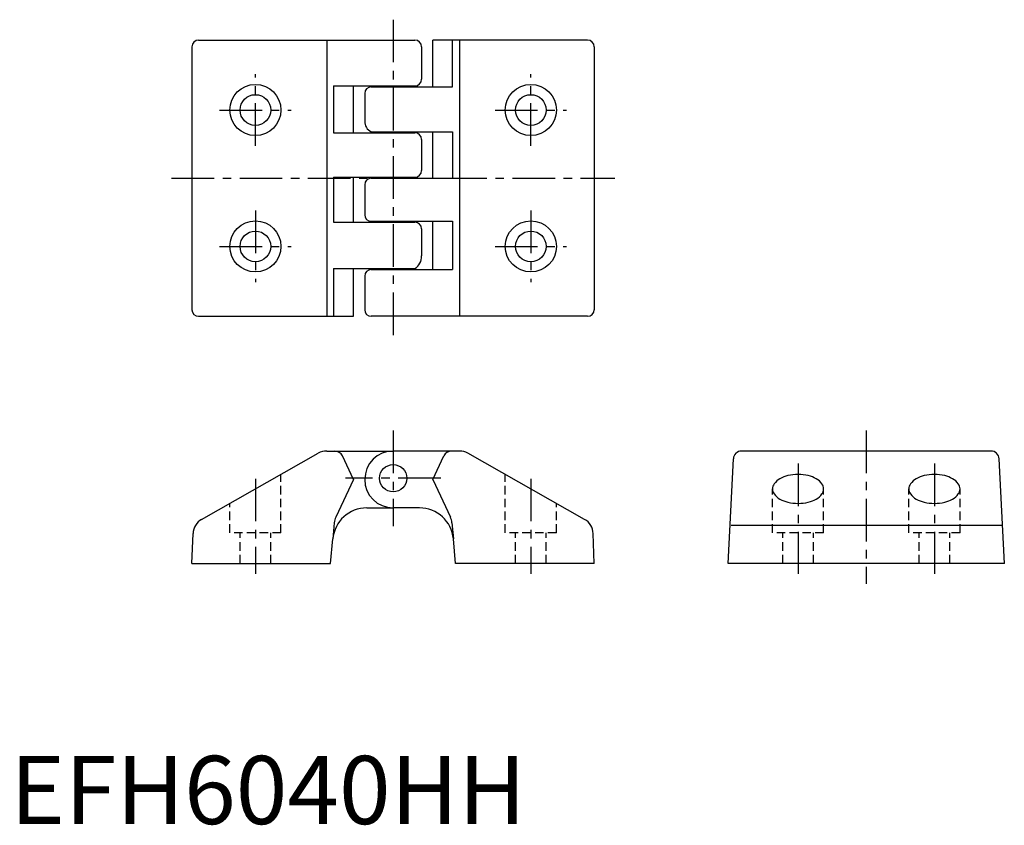
# Model space of a CAD drawing. Extents: x 1 to 146, y 0 to 118.
import ezdxf

# ---------------------------------------------------------------- set-up
doc = ezdxf.new("R2010")
doc.units = 0
doc.header["$LTSCALE"] = 5
doc.linetypes.add('CENTER', pattern=[2, 1.25, -0.25, 0.25, -0.25])
doc.linetypes.add('HIDDEN', pattern=[0.375, 0.25, -0.125])
doc.layers.get('0').update_dxf_attribs({"linetype": 'CONTINUOUS'})
for name, color, linetype in [('1', 1, 'CENTER'), ('2', 2, 'HIDDEN'), ('3', 3, 'CONTINUOUS')]:
    doc.layers.add(name, color=color, linetype=linetype)
doc.styles.add('STANDARD1', font='txt')

msp = doc.modelspace()

# ---------------------------------------------------------------- linework, layer by layer
for p, q in [((27.62, 114.96), (59.35, 114.96)), ((84.68, 114.96), (61.98, 114.96)), ((61.98, 108.1), (61.98, 114.96)), ((64.87, 108.1), (64.87, 114.96)), ((26.65, 113.99), (26.65, 75.42)), ((60.32, 113.99), (60.32, 109.22)), ((85.65, 113.99), (85.65, 75.43)), ((47.43, 108.25), (59.35, 108.25)), ((47.43, 108.25), (47.43, 101.38)), ((50.32, 101.38), (50.32, 108.25)), ((51.98, 107.13), (51.98, 103.11)), ((52.95, 108.1), (64.87, 108.1)), ((47.43, 101.38), (59.35, 101.38)), ((52.95, 101.52), (64.87, 101.52)), ((61.98, 94.71), (61.98, 101.52)), ((64.87, 101.52), (64.87, 94.71)), ((60.32, 100.41), (60.32, 95.82)), ((47.43, 94.85), (47.43, 88.25)), ((47.43, 94.85), (59.35, 94.85)), ((50.32, 88.25), (50.32, 94.85)), ((52.95, 94.71), (64.87, 94.71)), ((51.98, 93.74), (51.98, 89.36)), ((47.43, 88.25), (59.35, 88.25)), ((52.95, 88.39), (64.87, 88.39)), ((61.98, 81.31), (61.98, 88.39)), ((64.87, 88.39), (64.87, 81.31)), ((60.32, 87.28), (60.32, 83.31)), ((47.43, 81.45), (59.35, 81.45)), ((47.43, 81.45), (47.43, 74.46)), ((50.32, 74.46), (50.32, 81.45)), ((52.95, 81.31), (64.87, 81.31)), ((51.98, 80.34), (51.98, 75.42)), ((27.62, 74.46), (50.32, 74.46)), ((84.68, 74.46), (52.95, 74.46)), ((28.06, 44.68), (45.17, 54.37)), ((46.42, 54.71), (56.15, 54.71)), ((50.32, 50.54), (48.71, 53.98)), ((65.88, 54.71), (56.15, 54.71)), ((84.24, 44.68), (67.13, 54.37)), ((105.3, 38.21), (106.06, 53.55)), ((143.83, 54.71), (107.26, 54.71)), ((145.8, 38.21), (145.03, 53.55)), ((50.32, 50.54), (47.75, 45.03)), ((52.29, 46.37), (56.15, 46.37)), ((60.01, 46.37), (56.15, 46.37)), ((60.46, 46.37), (60.46, 46.37)), ((47.52, 44.19), (47.31, 41.82)), ((26.65, 38.21), (26.81, 42.61)), ((85.65, 38.21), (85.49, 42.61)), ((46.98, 38.21), (47.31, 41.82)), ((65.32, 38.21), (64.99, 41.82)), ((26.65, 38.21), (46.98, 38.21)), ((85.65, 38.21), (65.32, 38.21)), ((85.65, 38.21), (65.32, 38.21)), ((145.8, 38.21), (105.3, 38.21))]:
    msp.add_line(p, q)
for points in [[(111.8, 49.15, 0.159247), (112.04, 48.41, 0.106397), (112.89, 47.65, 0.071319), (114.04, 47.2, 0.057645), (115.55, 47.03, 0.057645), (117.05, 47.2, 0.071319), (118.2, 47.65, 0.106397), (119.05, 48.41, 0.159247), (119.3, 49.15, 0.159247), (119.05, 49.89, 0.106397), (118.2, 50.65, 0.071319), (117.05, 51.1, 0.057645), (115.55, 51.28, 0.057645), (114.04, 51.1, 0.071319), (112.89, 50.65, 0.106397), (112.04, 49.89, 0.159247)], [(135.55, 51.28, 0.057645), (134.04, 51.1, 0.071319), (132.89, 50.65, 0.106397), (132.04, 49.89, 0.159247), (131.8, 49.15, 0.159247), (132.04, 48.41, 0.106397), (132.89, 47.65, 0.071319), (134.04, 47.2, 0.057645), (135.55, 47.03, 0.057645), (137.05, 47.2, 0.071319), (138.2, 47.65, 0.106397), (139.05, 48.41, 0.159247), (139.3, 49.15, 0.159247), (139.05, 49.89, 0.106397), (138.2, 50.65, 0.071319), (137.05, 51.1, 0.057645)]]:
    msp.add_lwpolyline(points, format="xyb", close=True)
for centre, radius in [((35.95, 104.71), 3.75), ((76.35, 104.71), 3.75), ((35.95, 104.71), 2.25), ((76.35, 104.71), 2.25), ((35.95, 84.71), 3.75), ((76.35, 84.71), 3.75), ((35.95, 84.71), 2.25), ((76.35, 84.71), 2.25), ((56.15, 50.71), 2)]:
    msp.add_circle(centre, radius)
for centre, radius, start, end in [((27.62, 113.99), 0.969, 90, 180), ((59.35, 113.99), 0.969, 0, 90), ((84.68, 113.99), 0.969, 0, 90), ((59.35, 109.22), 0.969, 270, 0), ((52.95, 107.13), 0.969, 90, 180), ((53.64, 103.03), 1.66, 177.4606, 245.4569), ((59.35, 100.41), 0.969, 360, 90), ((59.35, 95.82), 0.969, 270, 0), ((52.95, 93.74), 0.969, 90, 180), ((52.95, 89.36), 0.969, 180, 270), ((59.35, 87.28), 0.969, 360, 90), ((58.25, 83.21), 2.07, 302.0725, 2.7685), ((52.95, 80.34), 0.969, 90, 180), ((27.62, 75.43), 0.969, 180.0341, 270), ((52.95, 75.43), 0.969, 180.0341, 270), ((84.68, 75.43), 0.969, 270, 0), ((46.44, 52.16), 2.55, 90.4326, 119.8524), ((47.57, 53.45), 1.26, 25.1421, 89.6182), ((56.16, 50.54), 4.17, 90.0364, 179.9676), ((65.88, 52.21), 2.5, 60, 90), ((107.26, 53.51), 1.2, 90, 178.0229), ((143.83, 53.51), 1.2, 1.9771, 90), ((56.15, 50.54), 4.17, 180, 270), ((52.29, 41.37), 5, 90, 174.8586), ((60.01, 41.37), 5, 5.1414, 90), ((50.01, 43.97), 2.5, 155, 175), ((29.31, 42.52), 2.5, 120, 178), ((82.99, 42.52), 2.5, 2, 60)]:
    msp.add_arc(centre, radius, start, end)
at = {"layer": '1'}
for p, q in [((56.15, 117.96), (56.15, 71.46)), ((35.95, 99.46), (35.95, 109.96)), ((76.35, 99.46), (76.35, 109.96)), ((30.7, 104.71), (41.2, 104.71)), ((71.1, 104.71), (81.6, 104.71)), ((23.65, 94.71), (88.65, 94.71)), ((35.95, 89.96), (35.95, 79.46)), ((76.35, 89.96), (76.35, 79.46)), ((30.7, 84.71), (41.2, 84.71)), ((71.1, 84.71), (81.6, 84.71)), ((56.15, 57.71), (56.15, 43.71)), ((125.55, 57.71), (125.55, 35.21)), ((115.55, 52.87), (115.55, 36.71)), ((135.55, 52.87), (135.55, 36.71)), ((35.95, 50.65), (35.95, 36.71)), ((63.15, 50.71), (49.15, 50.71)), ((76.35, 50.65), (76.35, 36.71))]:
    msp.add_line(p, q, dxfattribs=at)
at = {"layer": '2'}
for p, q in [((39.7, 42.71), (39.7, 51.28)), ((72.6, 42.71), (72.6, 51.28)), ((111.8, 42.71), (111.8, 49.15)), ((119.3, 42.71), (119.3, 49.15)), ((131.8, 42.71), (131.8, 49.16)), ((139.3, 42.71), (139.3, 49.15)), ((32.2, 42.71), (32.2, 47.03)), ((80.1, 42.71), (80.1, 47.03)), ((39.7, 42.71), (32.2, 42.71)), ((33.7, 38.21), (33.7, 42.71)), ((38.2, 38.21), (38.2, 42.71)), ((80.1, 42.71), (72.6, 42.71)), ((74.1, 38.21), (74.1, 42.71)), ((78.6, 38.21), (78.6, 42.71)), ((119.3, 42.71), (111.8, 42.71)), ((113.3, 38.21), (113.3, 42.71)), ((117.8, 38.21), (117.8, 42.71)), ((139.3, 42.71), (131.8, 42.71)), ((133.3, 38.21), (133.3, 42.71)), ((137.8, 38.21), (137.8, 42.71))]:
    msp.add_line(p, q, dxfattribs=at)
at = {"layer": '3'}
for p, q in [((46.42, 114.96), (46.42, 74.46)), ((65.88, 114.96), (65.88, 74.46)), ((61.98, 50.54), (63.59, 53.98)), ((61.98, 50.54), (64.55, 45.03)), ((64.78, 44.19), (64.99, 41.82)), ((105.74, 43.81), (145.36, 43.81))]:
    msp.add_line(p, q, dxfattribs=at)
for centre, radius, start, end in [((64.72, 53.46), 1.25, 90, 155), ((62.29, 43.97), 2.5, 5, 25)]:
    msp.add_arc(centre, radius, start, end, dxfattribs=at)

# ---------------------------------------------------------------- texts
at = {"color": 3, "style": 'STANDARD1'}
msp.add_text('EFH6040HH', height=10, dxfattribs=at).set_placement((0, 0))

doc.saveas('drawing.dxf')
